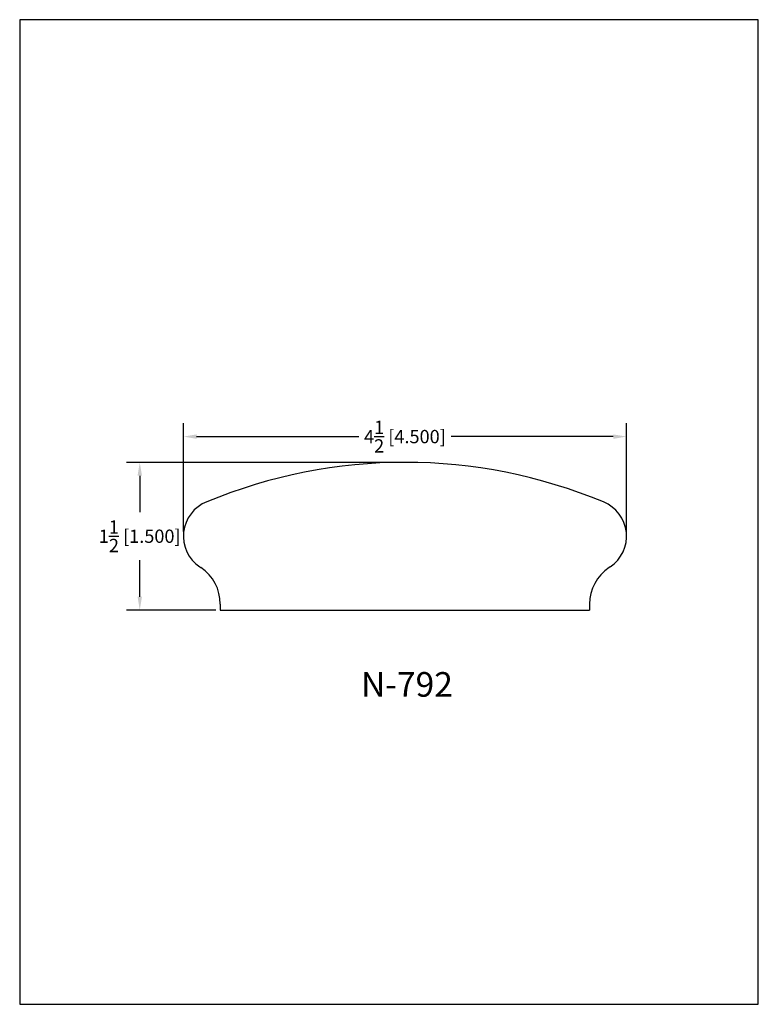
# Model space of a CAD drawing. Extents: x 0 to 7.5, y 0 to 10.
import ezdxf
from ezdxf.enums import TextEntityAlignment as Align

# ---------------------------------------------------------------- set-up
doc = ezdxf.new("R2010")
doc.units = 0
doc.header["$MEASUREMENT"] = 0
doc.layers.get('0').update_dxf_attribs({"linetype": 'CONTINUOUS'})
doc.layers.get('Defpoints').update_dxf_attribs({"linetype": 'CONTINUOUS'})
doc.styles.add('TNR', font='times.ttf')
doc.dimstyles.new('FRACTIONAL-DECIMAL', dxfattribs={"dimscale": 0.75, "dimtxt": 0.18, "dimasz": 0.18, "dimexe": 0.18, "dimexo": 0.0625, "dimgap": 0.09, "dimtad": 0, "dimtih": 1, "dimtoh": 1, "dimdec": 5, "dimzin": 0, "dimdsep": 46, "dimlunit": 5, "dimtxsty": 'TNR', "dimcen": 0.09, "dimadec": 0, "dimazin": 0, "dimtfac": 1, "dimtdec": 5, "dimtofl": 0, "dimtmove": 0, "dimatfit": 3, "dimfxl": 0, "dimtolj": 1, "dimtzin": 0, "dimarcsym": 0})

# ---------------------------------------------------------------- blocks, each defined once
blk = doc.blocks.new('*D51')
at = {"color": 0, "lineweight": -2}
for p, q in [((1.662, 4.801), (1.662, 5.901)), ((6.162, 4.801), (6.162, 5.901)), ((1.797, 5.766), (3.442, 5.766)), ((6.027, 5.766), (4.382, 5.766))]:
    blk.add_line(p, q, dxfattribs=at)
at = {"color": 0}
for points in [[(1.797, 5.788), (1.797, 5.743), (1.662, 5.766)], [(6.027, 5.788), (6.027, 5.743), (6.162, 5.766)]]:
    blk.add_solid(points, dxfattribs=at)
at = {"layer": 'Defpoints', "color": 0}
for p in [(1.662, 5.766), (1.662, 4.754), (6.162, 4.754)]:
    blk.add_point(p, dxfattribs=at)
at = {"color": 0, "insert": (3.912, 5.766), "char_height": 0.135, "attachment_point": 5, "style": 'TNR'}
blk.add_mtext('\\A1;4{\\H1.000000x;\\S1/2;} [4.500]', dxfattribs=at)
blk = doc.blocks.new('*D52')
at = {"color": 0, "lineweight": -2}
for p, q in [((3.865, 5.504), (1.084, 5.504)), ((1.219, 5.369), (1.219, 4.999)), ((1.219, 4.139), (1.219, 4.51)), ((1.99, 4.004), (1.084, 4.004))]:
    blk.add_line(p, q, dxfattribs=at)
at = {"color": 0}
for points in [[(1.197, 5.369), (1.242, 5.369), (1.219, 5.504)], [(1.197, 4.139), (1.242, 4.139), (1.219, 4.004)]]:
    blk.add_solid(points, dxfattribs=at)
at = {"layer": 'Defpoints', "color": 0}
for p in [(3.912, 5.504), (1.219, 4.004), (2.037, 4.004)]:
    blk.add_point(p, dxfattribs=at)
at = {"color": 0, "insert": (1.219, 4.754), "char_height": 0.135, "attachment_point": 5, "style": 'TNR'}
blk.add_mtext('\\A1;1{\\H1.000000x;\\S1/2;} [1.500]', dxfattribs=at)

msp = doc.modelspace()

# ---------------------------------------------------------------- linework, layer by layer
for p, q in [((1.828327, 4.442729), (1.839624, 4.435155)), ((1.828327, 4.442729), (1.839624, 4.435155)), ((5.996003, 4.442729), (5.984706, 4.435155)), ((5.996003, 4.442729), (5.984706, 4.435155)), ((2.037165, 4.064869), (2.037165, 4.004196)), ((2.037165, 4.004196), (5.787165, 4.004196)), ((5.787165, 4.064869), (5.787165, 4.004196))]:
    msp.add_line(p, q)
for centre, radius, start, end in [((3.912271, 0.254927), 5.24927, 67.4156713, 112.5279942), ((2.037165, 4.754196), 0.375, 111.2758023, 236.1582971), ((5.787165, 4.754196), 0.375, 303.8417029, 67.905561), ((1.591349, 4.064869), 0.445815, 0, 56.1582971), ((6.23298, 4.064869), 0.445815, 123.8417029, 180)]:
    msp.add_arc(centre, radius, start, end)
at = {"layer": 'Defpoints'}
msp.add_lwpolyline([(0, 0), (7.5, 0), (7.5, 10), (0, 10)], close=True, dxfattribs=at)

# ---------------------------------------------------------------- texts
at = {"style": 'TNR'}
msp.add_text('N-792', height=0.25, dxfattribs=at).set_placement((3.932122, 3.216658), align=Align.MIDDLE)

# ---------------------------------------------------------------- dimensions: what is measured, and where the dimension line sits
dim = msp.add_linear_dim(base=(1.662165, 5.76566), p1=(6.162165, 4.754196), p2=(1.662165, 4.754196), dimstyle='FRACTIONAL-DECIMAL')
dim.commit()
dim.dimension.update_dxf_attribs({"geometry": '*D51', "text_midpoint": (3.912165, 5.76566)})
dim = msp.add_linear_dim(base=(1.219285, 4.004196), p1=(3.912271, 5.504197), p2=(2.037165, 4.004196), angle=90, dimstyle='FRACTIONAL-DECIMAL')
dim.commit()
dim.dimension.update_dxf_attribs({"geometry": '*D52', "text_midpoint": (1.219285, 4.754197)})

doc.saveas('drawing.dxf')
